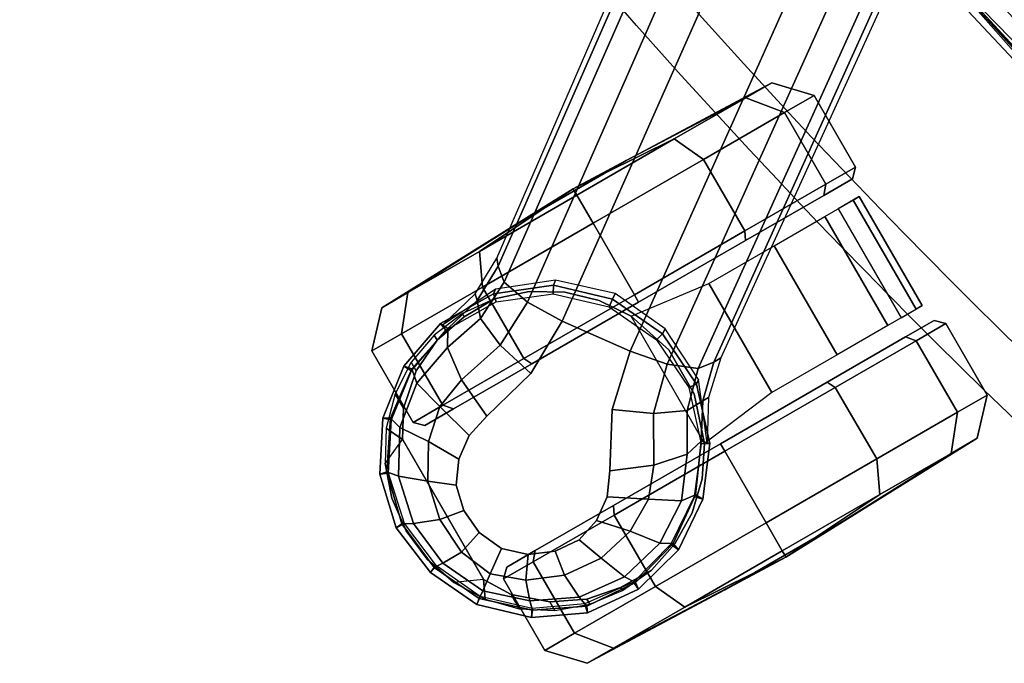
# Model space of a CAD drawing. Units: millimetres. Extents: x 4216 to 53433, y -1965 to 81661.
# Drawn here: x 4908 to 5024, y -1231 to -1155 of the extents above; entities that cross this region are included whole.
import ezdxf

# ---------------------------------------------------------------- set-up
doc = ezdxf.new("R2010")
doc.units = ezdxf.units.MM
doc.header["$LTSCALE"] = 200
for name, color, linetype in [('72_HWAP_INSERT', 7, 'Continuous'), ('72_HWAP_SS_D3_A_2DFURN_2D3-ZODY_2DBACK', 7, 'Continuous'), ('72_HWAP_SS_D3_A_2DFURN_2D3-ZODY_2DBASE', 7, 'Continuous'), ('72_HWAP_SS_D3_A_2DFURN_2D3-ZODY_2DCASTER', 7, 'Continuous'), ('72_HWAP_SS_D3_A_2DFURN_2D3-ZODY_2DFRAME', 7, 'Continuous')]:
    doc.layers.add(name, color=color, linetype=linetype)

# ---------------------------------------------------------------- blocks, each defined once
blk = doc.blocks.new('72HCSS3SZT-20-702MA1-BASE')
blk.add_polyline3d([(-0.28743, 0.20883, 0.08226), (-0.28804, 0.20927, 0.06785), (-0.28722, 0.20868, 0.06678)])
for points, invisible_edges in [([(-0.28311, 0.19594, 0.09235), (-0.27384, 0.20871, 0.09235), (-0.27695, 0.20847, 0.09154), (-0.28385, 0.19897, 0.09154)], 5), ([(-0.28385, 0.19897, 0.09154), (-0.27695, 0.20847, 0.09154), (-0.27986, 0.20722, 0.09099), (-0.28356, 0.20212, 0.09099)], 5), ([(-0.28133, 0.19345, 0.09334), (-0.27092, 0.20778, 0.09334), (-0.27384, 0.20871, 0.09235), (-0.28311, 0.19594, 0.09235)], 5), ([(-0.28356, 0.20212, 0.09099), (-0.27986, 0.20722, 0.09099), (-0.28223, 0.20505, 0.09077)], 1), ([(-0.27887, 0.19165, 0.09437), (-0.26844, 0.20599, 0.09437), (-0.27092, 0.20778, 0.09334), (-0.28133, 0.19345, 0.09334)], 5), ([(-0.27594, 0.19071, 0.09536), (-0.26664, 0.20351, 0.09536), (-0.26844, 0.20599, 0.09437), (-0.27887, 0.19165, 0.09437)], 5), ([(-0.26896, 0.18894, 0.0976), (-0.2628, 0.19741, 0.0976), (-0.26665, 0.20351, 0.09536), (-0.27594, 0.19071, 0.09536)], 5), ([(-0.25757, 0.19252, 0.09997), (-0.2628, 0.19741, 0.0976), (-0.26896, 0.18894, 0.0976), (-0.26269, 0.18547, 0.09997)], 2)]:
    blk.add_3dface(points, dxfattribs=dict(invisible_edges=invisible_edges))
blk.add_3dface([(-0.22441, 0.15755, 0.11519), (-0.21919, 0.16476, 0.11525), (-0.25757, 0.19252, 0.09997), (-0.26269, 0.18547, 0.09997)])
mesh = blk.add_polymesh((2, 7))
for k, corner in enumerate([(-0.25487, 0.20658, 0.06785), (-0.25886, 0.21184, 0.06785), (-0.2643, 0.21558, 0.06785), (-0.2707, 0.21722, 0.06785), (-0.27728, 0.21664, 0.06785), (-0.28324, 0.21381, 0.06785), (-0.28804, 0.20927, 0.06785), (-0.25562, 0.20585, 0.08683), (-0.25934, 0.21098, 0.08584), (-0.2645, 0.21462, 0.0848), (-0.2706, 0.21636, 0.0838), (-0.27695, 0.21591, 0.08298), (-0.28268, 0.21313, 0.08248), (-0.28743, 0.20883, 0.08226)]):
    mesh.set_mesh_vertex(divmod(k, 7), corner)
mesh = blk.add_polymesh((2, 7))
for k, corner in enumerate([(-0.25577, 0.20612, 0.06678), (-0.2596, 0.21106, 0.06678), (-0.26476, 0.21455, 0.06678), (-0.27079, 0.2162, 0.06678), (-0.277, 0.21557, 0.06678), (-0.28265, 0.21293, 0.06678), (-0.28722, 0.20868, 0.06678), (-0.25487, 0.20658, 0.06785), (-0.25886, 0.21184, 0.06785), (-0.2643, 0.21558, 0.06785), (-0.2707, 0.21722, 0.06785), (-0.27728, 0.21664, 0.06785), (-0.28324, 0.21381, 0.06785), (-0.28804, 0.20927, 0.06785)]):
    mesh.set_mesh_vertex(divmod(k, 7), corner)
mesh = blk.add_polymesh((4, 7))
for k, corner in enumerate([(-0.25562, 0.20585, 0.08683), (-0.25934, 0.21098, 0.08584), (-0.2645, 0.21462, 0.0848), (-0.2706, 0.21636, 0.0838), (-0.27695, 0.21591, 0.08298), (-0.28268, 0.21313, 0.08248), (-0.28743, 0.20883, 0.08226), (-0.25781, 0.20636, 0.09153), (-0.26113, 0.21075, 0.09046), (-0.26582, 0.21378, 0.08922), (-0.27139, 0.21514, 0.08797), (-0.27719, 0.21457, 0.08689), (-0.28242, 0.21205, 0.08617), (-0.28664, 0.20826, 0.08587), (-0.26185, 0.20552, 0.09473), (-0.26439, 0.20866, 0.09365), (-0.26815, 0.21084, 0.09238), (-0.27267, 0.21186, 0.09109), (-0.27739, 0.21145, 0.08997), (-0.28162, 0.20971, 0.0892), (-0.28485, 0.20695, 0.08888), (-0.26665, 0.20351, 0.09536), (-0.26844, 0.20599, 0.09437), (-0.27092, 0.20778, 0.09334), (-0.27384, 0.20871, 0.09235), (-0.27695, 0.20847, 0.09154), (-0.27986, 0.20722, 0.09099), (-0.28223, 0.20505, 0.09077)]):
    mesh.set_mesh_vertex(divmod(k, 7), corner)
mesh = blk.add_polymesh((2, 7))
for k, corner in enumerate([(-0.28722, 0.20868, 0.06678), (-0.28986, 0.20301, 0.06678), (-0.29062, 0.19682, 0.06678), (-0.2893, 0.19072, 0.06678), (-0.28586, 0.18551, 0.06678), (-0.28095, 0.18167, 0.06678), (-0.27507, 0.17956, 0.06678), (-0.28804, 0.20927, 0.06785), (-0.29087, 0.2033, 0.06785), (-0.29172, 0.19676, 0.06785), (-0.29024, 0.19033, 0.06785), (-0.28665, 0.18479, 0.06785), (-0.28146, 0.18073, 0.06785), (-0.27523, 0.17856, 0.06785)]):
    mesh.set_mesh_vertex(divmod(k, 7), corner)
mesh = blk.add_polymesh((2, 7))
for k, corner in enumerate([(-0.28804, 0.20927, 0.06785), (-0.29087, 0.2033, 0.06785), (-0.29172, 0.19676, 0.06785), (-0.29024, 0.19033, 0.06785), (-0.28665, 0.18479, 0.06785), (-0.28146, 0.18073, 0.06785), (-0.27523, 0.17856, 0.06785), (-0.28743, 0.20883, 0.08226), (-0.2902, 0.20304, 0.08245), (-0.29093, 0.19668, 0.08298), (-0.28938, 0.1905, 0.08381), (-0.28587, 0.18524, 0.08485), (-0.28079, 0.18148, 0.08586), (-0.27477, 0.17949, 0.08683)]):
    mesh.set_mesh_vertex(divmod(k, 7), corner)
mesh = blk.add_polymesh((4, 7))
for k, corner in enumerate([(-0.28743, 0.20883, 0.08226), (-0.2902, 0.20304, 0.08245), (-0.29093, 0.19668, 0.08298), (-0.28938, 0.1905, 0.08381), (-0.28587, 0.18524, 0.08485), (-0.28079, 0.18148, 0.08586), (-0.27477, 0.17949, 0.08683), (-0.28664, 0.20826, 0.08587), (-0.28906, 0.20311, 0.08615), (-0.28973, 0.19733, 0.08688), (-0.28847, 0.19163, 0.08797), (-0.28548, 0.18675, 0.08926), (-0.28112, 0.18324, 0.09047), (-0.27593, 0.18142, 0.09153), (-0.28485, 0.20695, 0.08888), (-0.28651, 0.20305, 0.08919), (-0.28682, 0.19847, 0.08997), (-0.28575, 0.19386, 0.09109), (-0.28339, 0.18987, 0.0924), (-0.28015, 0.18697, 0.09366), (-0.27638, 0.18552, 0.09473), (-0.28223, 0.20505, 0.09077), (-0.28356, 0.20212, 0.09099), (-0.28385, 0.19897, 0.09154), (-0.28311, 0.19594, 0.09235), (-0.28133, 0.19345, 0.09334), (-0.27887, 0.19165, 0.09437), (-0.27594, 0.19071, 0.09536)]):
    mesh.set_mesh_vertex(divmod(k, 7), corner)
mesh = blk.add_polymesh((2, 7))
for k, corner in enumerate([(-0.2551, 0.20636, 0.07367), (-0.25228, 0.19941, 0.07463), (-0.25268, 0.19231, 0.07539), (-0.2557, 0.18578, 0.07567), (-0.26098, 0.18089, 0.07539), (-0.26761, 0.17831, 0.07463), (-0.27509, 0.17884, 0.0737), (-0.25487, 0.20658, 0.06785), (-0.25273, 0.19977, 0.06785), (-0.25323, 0.19265, 0.06785), (-0.25628, 0.1862, 0.06785), (-0.26147, 0.1813, 0.06785), (-0.26809, 0.17863, 0.06785), (-0.27523, 0.17856, 0.06785)]):
    mesh.set_mesh_vertex(divmod(k, 7), corner)
mesh = blk.add_polymesh((2, 7))
for k, corner in enumerate([(-0.25487, 0.20658, 0.06785), (-0.25273, 0.19977, 0.06785), (-0.25323, 0.19265, 0.06785), (-0.25628, 0.1862, 0.06785), (-0.26147, 0.1813, 0.06785), (-0.26809, 0.17863, 0.06785), (-0.27523, 0.17856, 0.06785), (-0.25577, 0.20612, 0.06678), (-0.25373, 0.19965, 0.06678), (-0.25419, 0.1929, 0.06678), (-0.25708, 0.18678, 0.06678), (-0.26201, 0.18214, 0.06678), (-0.26829, 0.17961, 0.06678), (-0.27507, 0.17956, 0.06678)]):
    mesh.set_mesh_vertex(divmod(k, 7), corner)
mesh = blk.add_polymesh((3, 4))
for k, corner in enumerate([(-0.25562, 0.20585, 0.08683), (-0.25781, 0.20636, 0.09153), (-0.26185, 0.20552, 0.09473), (-0.26664, 0.20351, 0.09536), (-0.25308, 0.20185, 0.08904), (-0.25524, 0.20189, 0.09356), (-0.25883, 0.20024, 0.09668), (-0.2628, 0.19741, 0.0976), (-0.24967, 0.19854, 0.09124), (-0.25166, 0.19826, 0.09561), (-0.25455, 0.19602, 0.09872), (-0.25757, 0.19252, 0.09997)]):
    mesh.set_mesh_vertex(divmod(k, 4), corner)
mesh = blk.add_polymesh((2, 3))
for k, corner in enumerate([(-0.25562, 0.20585, 0.08683), (-0.25308, 0.20185, 0.08904), (-0.24967, 0.19854, 0.09124), (-0.2551, 0.20636, 0.07367), (-0.2523, 0.20185, 0.07434), (-0.24873, 0.19852, 0.0753)]):
    mesh.set_mesh_vertex(divmod(k, 3), corner)
mesh = blk.add_polymesh((4, 7))
for k, corner in enumerate([(-0.01441, 0.03005, 0.16828), (-0.05417, 0.05842, 0.15787), (-0.09373, 0.08669, 0.1465), (-0.13308, 0.11485, 0.13414), (-0.17219, 0.14289, 0.12081), (-0.21106, 0.17079, 0.1065), (-0.24967, 0.19854, 0.09124), (-0.01642, 0.02893, 0.17508), (-0.05595, 0.05753, 0.16421), (-0.09545, 0.08601, 0.1523), (-0.13485, 0.11434, 0.1394), (-0.17407, 0.14251, 0.1256), (-0.21303, 0.17049, 0.11098), (-0.25166, 0.19826, 0.09561), (-0.02143, 0.02618, 0.17947), (-0.06037, 0.05513, 0.16797), (-0.09937, 0.0838, 0.15567), (-0.13836, 0.1122, 0.14255), (-0.17727, 0.14036, 0.12866), (-0.21602, 0.1683, 0.11404), (-0.25455, 0.19602, 0.09872), (-0.02669, 0.02156, 0.18112), (-0.06524, 0.05075, 0.16931), (-0.10377, 0.07968, 0.15684), (-0.14228, 0.10833, 0.14367), (-0.18075, 0.1367, 0.12981), (-0.21919, 0.16476, 0.11525), (-0.25757, 0.19252, 0.09997)]):
    mesh.set_mesh_vertex(divmod(k, 7), corner)
mesh = blk.add_polymesh((2, 7))
for k, corner in enumerate([(-0.24967, 0.19854, 0.09124), (-0.21106, 0.17079, 0.1065), (-0.17219, 0.14289, 0.12081), (-0.13308, 0.11485, 0.13414), (-0.09373, 0.08669, 0.1465), (-0.05417, 0.05842, 0.15787), (-0.01441, 0.03005, 0.16828), (-0.24873, 0.19852, 0.0753), (-0.20962, 0.17063, 0.08484), (-0.1705, 0.14275, 0.09437), (-0.13138, 0.11487, 0.10391), (-0.09227, 0.08698, 0.11344), (-0.05315, 0.0591, 0.12298), (-0.01404, 0.03121, 0.13251)]):
    mesh.set_mesh_vertex(divmod(k, 7), corner)
mesh = blk.add_polymesh((3, 4))
for k, corner in enumerate([(-0.26598, 0.1761, 0.09124), (-0.26632, 0.17809, 0.09561), (-0.26511, 0.1815, 0.09876), (-0.26269, 0.18547, 0.09997), (-0.27013, 0.17836, 0.08899), (-0.27085, 0.18039, 0.09352), (-0.27042, 0.18428, 0.09669), (-0.26896, 0.18894, 0.0976), (-0.27477, 0.17949, 0.08683), (-0.27593, 0.18142, 0.09153), (-0.27638, 0.18552, 0.09473), (-0.27594, 0.19071, 0.09536)]):
    mesh.set_mesh_vertex(divmod(k, 4), corner)
mesh = blk.add_polymesh((4, 7))
for k, corner in enumerate([(-0.02875, 0.01872, 0.18112), (-0.06845, 0.04636, 0.16936), (-0.10786, 0.07406, 0.15687), (-0.147, 0.10183, 0.14367), (-0.18585, 0.12966, 0.12978), (-0.22441, 0.15755, 0.11519), (-0.26269, 0.18547, 0.09997), (-0.03155, 0.01225, 0.17954), (-0.07113, 0.04034, 0.16808), (-0.11044, 0.06858, 0.15575), (-0.1495, 0.09689, 0.1426), (-0.1883, 0.1252, 0.12869), (-0.22683, 0.15342, 0.11405), (-0.26511, 0.1815, 0.09876), (-0.03257, 0.00668, 0.17508), (-0.07199, 0.03543, 0.16422), (-0.11128, 0.0642, 0.1523), (-0.1504, 0.09292, 0.1394), (-0.18931, 0.12152, 0.12559), (-0.22796, 0.14993, 0.11096), (-0.26632, 0.17809, 0.09561), (-0.03304, 0.00441, 0.16828), (-0.0723, 0.03346, 0.15787), (-0.11142, 0.06235, 0.14649), (-0.15036, 0.09107, 0.13414), (-0.18911, 0.11961, 0.12081), (-0.22765, 0.14795, 0.1065), (-0.26598, 0.1761, 0.09124)]):
    mesh.set_mesh_vertex(divmod(k, 7), corner)
mesh = blk.add_polymesh((2, 3))
for k, corner in enumerate([(-0.27509, 0.17884, 0.0737), (-0.26994, 0.17757, 0.07434), (-0.26566, 0.17521, 0.0753), (-0.27477, 0.17949, 0.08683), (-0.27013, 0.17836, 0.08899), (-0.26598, 0.1761, 0.09124)]):
    mesh.set_mesh_vertex(divmod(k, 3), corner)
mesh = blk.add_polymesh((2, 7))
for k, corner in enumerate([(-0.26566, 0.17521, 0.0753), (-0.22706, 0.14663, 0.08484), (-0.18845, 0.11804, 0.09437), (-0.14984, 0.08946, 0.10391), (-0.11124, 0.06087, 0.11344), (-0.07263, 0.03229, 0.12298), (-0.03402, 0.0037, 0.13251), (-0.26598, 0.1761, 0.09124), (-0.22765, 0.14795, 0.1065), (-0.18911, 0.11961, 0.12081), (-0.15036, 0.09107, 0.13414), (-0.11142, 0.06235, 0.14649), (-0.0723, 0.03346, 0.15787), (-0.03304, 0.00441, 0.16828)]):
    mesh.set_mesh_vertex(divmod(k, 7), corner)
blk = doc.blocks.new('72HCSS3SZT-20-702MA1-CASTER')
for points, invisible_edges in [([(-0.28046, 0.18196, 0.0475), (-0.28046, 0.21331, 0.0475), (-0.27654, 0.21519, 0.05219), (-0.27654, 0.18008, 0.05219)], 5), ([(-0.27654, 0.18008, 0.05219), (-0.27654, 0.21519, 0.05219), (-0.27241, 0.216, 0.05561), (-0.27241, 0.17927, 0.05561)], 5), ([(-0.27241, 0.17927, 0.05561), (-0.27241, 0.216, 0.05561), (-0.26826, 0.21604, 0.05813), (-0.26826, 0.17923, 0.05813)], 5), ([(-0.26826, 0.17923, 0.05813), (-0.26826, 0.21604, 0.05813), (-0.26431, 0.21475, 0.05983), (-0.26431, 0.18052, 0.05983)], 5), ([(-0.26431, 0.18052, 0.05983), (-0.26431, 0.21475, 0.05983), (-0.26073, 0.21261, 0.06087), (-0.26073, 0.18266, 0.06087)], 5), ([(-0.28046, 0.18196, 0.0475), (-0.28396, 0.18499, 0.04082), (-0.28396, 0.21028, 0.04082), (-0.28046, 0.21331, 0.0475)], 10), ([(-0.26073, 0.18266, 0.06087), (-0.26073, 0.21261, 0.06087), (-0.25771, 0.20974, 0.06141), (-0.25771, 0.18553, 0.06141)], 5), ([(-0.28396, 0.18499, 0.04082), (-0.2859, 0.18813, 0.03247), (-0.2859, 0.20714, 0.03247), (-0.28396, 0.21028, 0.04082)], 8), ([(-0.25771, 0.18553, 0.06141), (-0.25771, 0.20974, 0.06141), (-0.2554, 0.20627, 0.06167), (-0.2554, 0.18899, 0.06167)], 5), ([(-0.28279, 0.20723, 0.03), (-0.27891, 0.20723, 0.01551), (-0.2683, 0.20723, 0.0049), (-0.25381, 0.20723, 0.00102)], 8), ([(-0.28279, 0.20723, 0.03), (-0.25381, 0.20723, 0.00102), (-0.23932, 0.20723, 0.0049), (-0.27891, 0.20723, 0.04449)], 5), ([(-0.27891, 0.20723, 0.04449), (-0.23932, 0.20723, 0.0049), (-0.22871, 0.20723, 0.01551), (-0.2683, 0.20723, 0.0551)], 5), ([(-0.2683, 0.20723, 0.0551), (-0.22871, 0.20723, 0.01551), (-0.22483, 0.20723, 0.03), (-0.25381, 0.20723, 0.05898)], 5), ([(-0.25381, 0.20723, 0.05898), (-0.22483, 0.20723, 0.03), (-0.22871, 0.20723, 0.04449), (-0.23932, 0.20723, 0.0551)], 1), ([(-0.23932, 0.18803, 0.0551), (-0.27891, 0.18803, 0.01551), (-0.28279, 0.18803, 0.03), (-0.25381, 0.18803, 0.05898)], 5), ([(-0.25381, 0.18803, 0.05898), (-0.28279, 0.18803, 0.03), (-0.27891, 0.18803, 0.04449), (-0.2683, 0.18803, 0.0551)], 1), ([(-0.22871, 0.18803, 0.04449), (-0.2683, 0.18803, 0.0049), (-0.27891, 0.18803, 0.01551), (-0.23932, 0.18803, 0.0551)], 5), ([(-0.22483, 0.18803, 0.03), (-0.25381, 0.18803, 0.00102), (-0.2683, 0.18803, 0.0049), (-0.22871, 0.18803, 0.04449)], 5), ([(-0.22483, 0.18803, 0.03), (-0.22871, 0.18803, 0.01551), (-0.23932, 0.18803, 0.0049), (-0.25381, 0.18803, 0.00102)], 8)]:
    blk.add_3dface(points, dxfattribs=dict(invisible_edges=invisible_edges))
mesh = blk.add_polymesh((12, 6), dxfattribs=dict(m_close=True))
for k, corner in enumerate([(-0.25381, 0.22263, 0.03), (-0.25381, 0.22237, 0.03814), (-0.25381, 0.22176, 0.05644), (-0.25381, 0.21796, 0.05999), (-0.25381, 0.20825, 0.05999), (-0.25381, 0.20723, 0.05898), (-0.25381, 0.22263, 0.03), (-0.24974, 0.22237, 0.03705), (-0.24059, 0.22176, 0.05289), (-0.23881, 0.21796, 0.05598), (-0.23881, 0.20825, 0.05598), (-0.23932, 0.20723, 0.0551), (-0.25381, 0.22263, 0.03), (-0.24675, 0.22237, 0.03407), (-0.23091, 0.22176, 0.04322), (-0.22783, 0.21796, 0.045), (-0.22783, 0.20825, 0.045), (-0.22871, 0.20723, 0.04449), (-0.25381, 0.22263, 0.03), (-0.24566, 0.22237, 0.03), (-0.22737, 0.22176, 0.03), (-0.22381, 0.21796, 0.03), (-0.22381, 0.20825, 0.03), (-0.22483, 0.20723, 0.03), (-0.25381, 0.22263, 0.03), (-0.24675, 0.22237, 0.02592), (-0.23091, 0.22176, 0.01678), (-0.22783, 0.21796, 0.015), (-0.22783, 0.20825, 0.015), (-0.22871, 0.20723, 0.01551), (-0.25381, 0.22263, 0.03), (-0.24974, 0.22237, 0.02294), (-0.24059, 0.22176, 0.0071), (-0.23881, 0.21796, 0.00402), (-0.23881, 0.20825, 0.00402), (-0.23932, 0.20723, 0.0049), (-0.25381, 0.22263, 0.03), (-0.25381, 0.22237, 0.02185), (-0.25381, 0.22176, 0.00356), (-0.25381, 0.21796), (-0.25381, 0.20825), (-0.25381, 0.20723, 0.00102), (-0.25381, 0.22263, 0.03), (-0.25788, 0.22237, 0.02294), (-0.26703, 0.22176, 0.0071), (-0.26881, 0.21796, 0.00402), (-0.26881, 0.20825, 0.00402), (-0.2683, 0.20723, 0.0049), (-0.25381, 0.22263, 0.03), (-0.26086, 0.22237, 0.02592), (-0.27671, 0.22176, 0.01678), (-0.27979, 0.21796, 0.015), (-0.27979, 0.20825, 0.015), (-0.27891, 0.20723, 0.01551), (-0.25381, 0.22263, 0.03), (-0.26196, 0.22237, 0.03), (-0.28025, 0.22176, 0.03), (-0.28381, 0.21796, 0.03), (-0.28381, 0.20825, 0.03), (-0.28279, 0.20723, 0.03), (-0.25381, 0.22263, 0.03), (-0.26086, 0.22237, 0.03407), (-0.27671, 0.22176, 0.04322), (-0.27979, 0.21796, 0.045), (-0.27979, 0.20825, 0.045), (-0.27891, 0.20723, 0.04449), (-0.25381, 0.22263, 0.03), (-0.25788, 0.22237, 0.03705), (-0.26703, 0.22176, 0.05289), (-0.26881, 0.21796, 0.05598), (-0.26881, 0.20825, 0.05598), (-0.2683, 0.20723, 0.0551)]):
    mesh.set_mesh_vertex(divmod(k, 6), corner)
mesh = blk.add_polymesh((2, 25))
for k, corner in enumerate([(-0.2554, 0.18899, 0.06627), (-0.25771, 0.18553, 0.06627), (-0.26073, 0.18266, 0.06627), (-0.26431, 0.18052, 0.06627), (-0.26826, 0.17923, 0.06627), (-0.27241, 0.17883, 0.06627), (-0.27654, 0.17937, 0.06627), (-0.28046, 0.18079, 0.06627), (-0.28396, 0.18305, 0.06627), (-0.28688, 0.18602, 0.06627), (-0.28908, 0.18956, 0.06627), (-0.29044, 0.19349, 0.06627), (-0.2909, 0.19763, 0.06627), (-0.29044, 0.20177, 0.06627), (-0.28908, 0.20571, 0.06627), (-0.28688, 0.20925, 0.06627), (-0.28396, 0.21222, 0.06627), (-0.28046, 0.21448, 0.06627), (-0.27654, 0.2159, 0.06627), (-0.27241, 0.21643, 0.06627), (-0.26826, 0.21604, 0.06627), (-0.26431, 0.21475, 0.06627), (-0.26073, 0.21261, 0.06627), (-0.25771, 0.20974, 0.06627), (-0.2554, 0.20627, 0.06627), (-0.2554, 0.18899, 0.06167), (-0.25771, 0.18553, 0.06141), (-0.26073, 0.18266, 0.06087), (-0.26431, 0.18052, 0.05983), (-0.26826, 0.17923, 0.05813), (-0.27241, 0.17927, 0.05561), (-0.27654, 0.18008, 0.05219), (-0.28046, 0.18196, 0.0475), (-0.28396, 0.18499, 0.04082), (-0.2859, 0.18813, 0.03247), (-0.28908, 0.18956, 0.03247), (-0.29044, 0.19349, 0.03247), (-0.2909, 0.19763, 0.03247), (-0.29044, 0.20177, 0.03247), (-0.28908, 0.20571, 0.03247), (-0.2859, 0.20714, 0.03247), (-0.28396, 0.21028, 0.04082), (-0.28046, 0.21331, 0.0475), (-0.27654, 0.21519, 0.05219), (-0.27241, 0.216, 0.05561), (-0.26826, 0.21604, 0.05813), (-0.26431, 0.21475, 0.05983), (-0.26073, 0.21261, 0.06087), (-0.25771, 0.20974, 0.06141), (-0.2554, 0.20627, 0.06167)]):
    mesh.set_mesh_vertex(divmod(k, 25), corner)
mesh = blk.add_polymesh((2, 7))
for k, corner in enumerate([(-0.22802, 0.20503, 0.01808), (-0.22518, 0.20503, 0.02737), (-0.226, 0.20503, 0.0373), (-0.22985, 0.20503, 0.04648), (-0.23672, 0.20503, 0.05369), (-0.24557, 0.20503, 0.05829), (-0.2554, 0.20627, 0.06167), (-0.22802, 0.19024, 0.01808), (-0.22518, 0.19024, 0.02737), (-0.226, 0.19024, 0.0373), (-0.22985, 0.19024, 0.04648), (-0.23672, 0.19024, 0.05369), (-0.24557, 0.19024, 0.05829), (-0.2554, 0.18899, 0.06167)]):
    mesh.set_mesh_vertex(divmod(k, 7), corner)
mesh = blk.add_polymesh((2, 4))
for k, corner in enumerate([(-0.2554, 0.18899, 0.06167), (-0.25353, 0.19465, 0.06167), (-0.25353, 0.20061, 0.06167), (-0.2554, 0.20627, 0.06167), (-0.2554, 0.18899, 0.06627), (-0.25353, 0.19465, 0.06627), (-0.25353, 0.20061, 0.06627), (-0.2554, 0.20627, 0.06627)]):
    mesh.set_mesh_vertex(divmod(k, 4), corner)
mesh = blk.add_polymesh((12, 6), dxfattribs=dict(m_close=True))
for k, corner in enumerate([(-0.25381, 0.17263, 0.03), (-0.25381, 0.1729, 0.03814), (-0.25381, 0.17351, 0.05644), (-0.25381, 0.17731, 0.05999), (-0.25381, 0.18702, 0.05999), (-0.25381, 0.18803, 0.05898), (-0.25381, 0.17263, 0.03), (-0.25788, 0.1729, 0.03705), (-0.26703, 0.17351, 0.05289), (-0.26881, 0.17731, 0.05598), (-0.26881, 0.18702, 0.05598), (-0.2683, 0.18803, 0.0551), (-0.25381, 0.17263, 0.03), (-0.26086, 0.1729, 0.03407), (-0.27671, 0.17351, 0.04322), (-0.27979, 0.17731, 0.045), (-0.27979, 0.18702, 0.045), (-0.27891, 0.18803, 0.04449), (-0.25381, 0.17263, 0.03), (-0.26196, 0.1729, 0.03), (-0.28025, 0.17351, 0.03), (-0.28381, 0.17731, 0.03), (-0.28381, 0.18702, 0.03), (-0.28279, 0.18803, 0.03), (-0.25381, 0.17263, 0.03), (-0.26086, 0.1729, 0.02592), (-0.27671, 0.17351, 0.01678), (-0.27979, 0.17731, 0.015), (-0.27979, 0.18702, 0.015), (-0.27891, 0.18803, 0.01551), (-0.25381, 0.17263, 0.03), (-0.25788, 0.1729, 0.02294), (-0.26703, 0.17351, 0.0071), (-0.26881, 0.17731, 0.00402), (-0.26881, 0.18702, 0.00402), (-0.2683, 0.18803, 0.0049), (-0.25381, 0.17263, 0.03), (-0.25381, 0.1729, 0.02185), (-0.25381, 0.17351, 0.00356), (-0.25381, 0.17731), (-0.25381, 0.18702), (-0.25381, 0.18803, 0.00102), (-0.25381, 0.17263, 0.03), (-0.24974, 0.1729, 0.02294), (-0.24059, 0.17351, 0.0071), (-0.23881, 0.17731, 0.00402), (-0.23881, 0.18702, 0.00402), (-0.23932, 0.18803, 0.0049), (-0.25381, 0.17263, 0.03), (-0.24675, 0.1729, 0.02592), (-0.23091, 0.17351, 0.01678), (-0.22783, 0.17731, 0.015), (-0.22783, 0.18702, 0.015), (-0.22871, 0.18803, 0.01551), (-0.25381, 0.17263, 0.03), (-0.24566, 0.1729, 0.03), (-0.22737, 0.17351, 0.03), (-0.22381, 0.17731, 0.03), (-0.22381, 0.18702, 0.03), (-0.22483, 0.18803, 0.03), (-0.25381, 0.17263, 0.03), (-0.24675, 0.1729, 0.03407), (-0.23091, 0.17351, 0.04322), (-0.22783, 0.17731, 0.045), (-0.22783, 0.18702, 0.045), (-0.22871, 0.18803, 0.04449), (-0.25381, 0.17263, 0.03), (-0.24974, 0.1729, 0.03705), (-0.24059, 0.17351, 0.05289), (-0.23881, 0.17731, 0.05598), (-0.23881, 0.18702, 0.05598), (-0.23932, 0.18803, 0.0551)]):
    mesh.set_mesh_vertex(divmod(k, 6), corner)
blk = doc.blocks.new('72HCSS3SZT-20-702MA1-FRAME')
mesh = blk.add_polymesh((2, 7))
for k, corner in enumerate([(-0.19649, 0.20653, 1.03737), (-0.19369, 0.21716, 1.03564), (-0.19088, 0.2271, 1.03154), (-0.1882, 0.23588, 1.02527), (-0.18583, 0.24271, 1.01681), (-0.18383, 0.24752, 1.00699), (-0.18229, 0.25009, 0.99628), (-0.21071, 0.13605, 1.01314), (-0.20742, 0.15315, 1.01085), (-0.20381, 0.16977, 1.00651), (-0.19993, 0.18512, 0.999), (-0.19611, 0.19737, 0.98717), (-0.19273, 0.20499, 0.97178), (-0.18957, 0.20974, 0.95519)]):
    mesh.set_mesh_vertex(divmod(k, 7), corner)
mesh = blk.add_polymesh((2, 7))
for k, corner in enumerate([(-0.20038, 0.14016, 1.00905), (-0.19743, 0.15495, 1.00678), (-0.19422, 0.1693, 1.00273), (-0.1908, 0.1826, 0.99614), (-0.18744, 0.19335, 0.98595), (-0.18443, 0.20044, 0.97282), (-0.18167, 0.20472, 0.95845), (-0.18992, 0.20506, 1.03747), (-0.18714, 0.21558, 1.03572), (-0.18436, 0.22549, 1.0318), (-0.18171, 0.23404, 1.02535), (-0.17933, 0.24096, 1.01713), (-0.17736, 0.24573, 1.00738), (-0.17584, 0.24822, 0.99674)]):
    mesh.set_mesh_vertex(divmod(k, 7), corner)
mesh = blk.add_polymesh((2, 7))
for k, corner in enumerate([(-0.21071, 0.13605, 1.01314), (-0.20742, 0.15315, 1.01085), (-0.20381, 0.16977, 1.00651), (-0.19993, 0.18512, 0.999), (-0.19611, 0.19737, 0.98717), (-0.19273, 0.20499, 0.97178), (-0.18957, 0.20974, 0.95519), (-0.20038, 0.14016, 1.00905), (-0.19743, 0.15495, 1.00678), (-0.19422, 0.1693, 1.00273), (-0.1908, 0.1826, 0.99614), (-0.18744, 0.19335, 0.98595), (-0.18443, 0.20044, 0.97282), (-0.18167, 0.20472, 0.95845)]):
    mesh.set_mesh_vertex(divmod(k, 7), corner)
mesh = blk.add_polymesh((13, 5))
for k, corner in enumerate([(-0.18992, 0.20506, 1.03747), (-0.19098, 0.20538, 1.03969), (-0.19325, 0.20584, 1.0406), (-0.19554, 0.20635, 1.0397), (-0.19649, 0.20653, 1.03737), (-0.19767, 0.1714, 1.03821), (-0.19875, 0.17168, 1.04043), (-0.20106, 0.17207, 1.04136), (-0.20339, 0.17249, 1.04047), (-0.20436, 0.17264, 1.03815), (-0.20421, 0.13748, 1.03882), (-0.20529, 0.13772, 1.04105), (-0.20762, 0.13802, 1.04199), (-0.20996, 0.13836, 1.04111), (-0.21093, 0.13848, 1.0388), (-0.20951, 0.10335, 1.0393), (-0.21057, 0.10353, 1.04154), (-0.21286, 0.10375, 1.0425), (-0.21516, 0.10399, 1.04164), (-0.21612, 0.10408, 1.03934), (-0.21323, 0.069, 1.03963), (-0.21431, 0.06912, 1.04187), (-0.21661, 0.06927, 1.04284), (-0.21892, 0.06944, 1.04199), (-0.21989, 0.06949, 1.03969), (-0.21558, 0.03454, 1.03983), (-0.21666, 0.0346, 1.04207), (-0.21898, 0.03467, 1.04306), (-0.22132, 0.03475, 1.04221), (-0.22229, 0.03478, 1.03992), (-0.21648, 0, 1.0399), (-0.21756, 0, 1.04215), (-0.2199, 0, 1.04313), (-0.22224, 0, 1.0423), (-0.22321, 0, 1.04), (-0.21558, -0.03454, 1.03983), (-0.21666, -0.0346, 1.04207), (-0.21898, -0.03467, 1.04306), (-0.22132, -0.03475, 1.04221), (-0.22229, -0.03478, 1.03992), (-0.21323, -0.069, 1.03963), (-0.21431, -0.06912, 1.04187), (-0.21661, -0.06927, 1.04284), (-0.21892, -0.06944, 1.04199), (-0.21989, -0.06949, 1.03969), (-0.20951, -0.10335, 1.0393), (-0.21057, -0.10353, 1.04154), (-0.21286, -0.10375, 1.0425), (-0.21516, -0.10399, 1.04164), (-0.21612, -0.10408, 1.03934), (-0.20421, -0.13748, 1.03882), (-0.20529, -0.13772, 1.04105), (-0.20762, -0.13802, 1.04199), (-0.20996, -0.13836, 1.04111), (-0.21093, -0.13848, 1.0388), (-0.19767, -0.1714, 1.03821), (-0.19875, -0.17168, 1.04043), (-0.20106, -0.17207, 1.04136), (-0.20339, -0.17249, 1.04047), (-0.20436, -0.17264, 1.03815), (-0.18992, -0.20506, 1.03747), (-0.19098, -0.20538, 1.03969), (-0.19325, -0.20584, 1.0406), (-0.19554, -0.20635, 1.0397), (-0.19649, -0.20653, 1.03737)]):
    mesh.set_mesh_vertex(divmod(k, 5), corner)
mesh = blk.add_polymesh((2, 7))
for k, corner in enumerate([(-0.22321, 0, 1.04), (-0.22229, 0.03478, 1.03992), (-0.21989, 0.06949, 1.03969), (-0.21612, 0.10408, 1.03934), (-0.21093, 0.13848, 1.0388), (-0.20436, 0.17264, 1.03815), (-0.19649, 0.20653, 1.03737), (-0.2232, 0, 1.01789), (-0.22279, 0.02281, 1.01771), (-0.22169, 0.0456, 1.01732), (-0.21989, 0.06833, 1.01666), (-0.21742, 0.09099, 1.01573), (-0.21437, 0.11357, 1.01459), (-0.21071, 0.13605, 1.01314)]):
    mesh.set_mesh_vertex(divmod(k, 7), corner)
mesh = blk.add_polymesh((2, 7))
for k, corner in enumerate([(-0.21389, 0, 1.01417), (-0.21336, 0.02351, 1.01398), (-0.21214, 0.04699, 1.01355), (-0.21027, 0.07043, 1.01287), (-0.20769, 0.09379, 1.01193), (-0.20429, 0.11703, 1.01069), (-0.20038, 0.14016, 1.00905), (-0.21648, 0, 1.0399), (-0.21558, 0.03454, 1.03983), (-0.21323, 0.069, 1.03963), (-0.20951, 0.10335, 1.0393), (-0.20421, 0.13748, 1.03882), (-0.19767, 0.1714, 1.03821), (-0.18992, 0.20506, 1.03747)]):
    mesh.set_mesh_vertex(divmod(k, 7), corner)
blk = doc.blocks.new('72HCSS3SZT-20-702MA1-SEATBACK')
mesh = blk.add_polymesh((13, 9))
for k, corner in enumerate([(-0.1718, -0.24421, 1.0007), (-0.18319, -0.18375, 1.0007), (-0.19135, -0.12277, 1.0007), (-0.19626, -0.06144, 1.0007), (-0.1979, 0.00007, 1.0007), (-0.19626, 0.06157, 1.0007), (-0.19135, 0.1229, 1.0007), (-0.1832, 0.18388, 1.0007), (-0.17181, 0.24435, 1.0007), (-0.16611, -0.2466, 0.95796), (-0.17754, -0.18605, 0.95796), (-0.18573, -0.12454, 0.95796), (-0.19066, -0.0624, 0.95796), (-0.1923, 0.00007, 0.95796), (-0.19066, 0.06254, 0.95796), (-0.18573, 0.12468, 0.95796), (-0.17754, 0.18619, 0.95796), (-0.16611, 0.24674, 0.95796), (-0.15868, -0.24359, 0.91551), (-0.17023, -0.18363, 0.91551), (-0.1785, -0.12286, 0.91551), (-0.18348, -0.06153, 0.91551), (-0.18513, 0.00007, 0.91551), (-0.18347, 0.06167, 0.91551), (-0.1785, 0.123, 0.91551), (-0.17023, 0.18377, 0.91551), (-0.15868, 0.24373, 0.91551), (-0.14958, -0.23749, 0.87373), (-0.16131, -0.17856, 0.87373), (-0.16971, -0.11924, 0.87373), (-0.17476, -0.05965, 0.87373), (-0.17644, 0.00007, 0.87373), (-0.17476, 0.05979, 0.87373), (-0.16971, 0.11938, 0.87373), (-0.16131, 0.1787, 0.87373), (-0.14958, 0.23763, 0.87373), (-0.13853, -0.22859, 0.8329), (-0.15047, -0.17106, 0.8329), (-0.15903, -0.11384, 0.8329), (-0.16417, -0.05683, 0.8329), (-0.16589, 0.00007, 0.8329), (-0.16417, 0.05697, 0.8329), (-0.15903, 0.11398, 0.8329), (-0.15047, 0.1712, 0.8329), (-0.13853, 0.22874, 0.8329), (-0.12752, -0.21903, 0.7922), (-0.13971, -0.16303, 0.7922), (-0.14845, -0.10808, 0.7922), (-0.1537, -0.05383, 0.7922), (-0.15546, 0.00007, 0.7922), (-0.1537, 0.05397, 0.7922), (-0.14845, 0.10822, 0.7922), (-0.13971, 0.16317, 0.7922), (-0.12752, 0.21917, 0.7922), (-0.11847, -0.21006, 0.75091), (-0.13092, -0.15559, 0.75091), (-0.13985, -0.10278, 0.75091), (-0.14523, -0.05108, 0.75091), (-0.14702, 0.00007, 0.75091), (-0.14523, 0.05122, 0.75091), (-0.13985, 0.10292, 0.75091), (-0.13092, 0.15573, 0.75091), (-0.11847, 0.2102, 0.75091), (-0.11175, -0.20306, 0.7088), (-0.12446, -0.14994, 0.7088), (-0.13358, -0.09883, 0.7088), (-0.13907, -0.04905, 0.7088), (-0.1409, 0.00007, 0.7088), (-0.13907, 0.04919, 0.7088), (-0.13358, 0.09897, 0.7088), (-0.12446, 0.15009, 0.7088), (-0.11175, 0.2032, 0.7088), (-0.10823, -0.20021, 0.66583), (-0.12119, -0.14806, 0.66583), (-0.13049, -0.09769, 0.66583), (-0.13609, -0.04851, 0.66583), (-0.13796, 0.00007, 0.66583), (-0.13609, 0.04865, 0.66583), (-0.13049, 0.09783, 0.66583), (-0.12119, 0.1482, 0.66583), (-0.10823, 0.20036, 0.66583), (-0.1093, -0.20072, 0.62265), (-0.12248, -0.14915, 0.62265), (-0.13194, -0.09876, 0.62265), (-0.13763, -0.04915, 0.62265), (-0.13954, 0.00007, 0.62265), (-0.13763, 0.04929, 0.62265), (-0.13194, 0.0989, 0.62265), (-0.12248, 0.14929, 0.62265), (-0.1093, 0.20087, 0.62265), (-0.11599, -0.203, 0.58003), (-0.12934, -0.15174, 0.58003), (-0.13893, -0.1009, 0.58003), (-0.1447, -0.05034, 0.58003), (-0.14663, 0.00007, 0.58003), (-0.1447, 0.05049, 0.58003), (-0.13893, 0.10104, 0.58003), (-0.12934, 0.15188, 0.58003), (-0.11599, 0.20314, 0.58003), (-0.12674, -0.20596, 0.53827), (-0.14021, -0.15477, 0.53827), (-0.14988, -0.10331, 0.53827), (-0.1557, -0.05167, 0.53827), (-0.15765, 0.00007, 0.53827), (-0.1557, 0.05181, 0.53827), (-0.14988, 0.10345, 0.53827), (-0.14021, 0.15491, 0.53827), (-0.12674, 0.2061, 0.53827), (-0.13946, -0.20936, 0.4971), (-0.15297, -0.158, 0.4971), (-0.16267, -0.10579, 0.4971), (-0.16851, -0.053, 0.4971), (-0.17047, 0.00007, 0.4971), (-0.16851, 0.05314, 0.4971), (-0.16267, 0.10593, 0.4971), (-0.15297, 0.15814, 0.4971), (-0.13946, 0.2095, 0.4971)]):
    mesh.set_mesh_vertex(divmod(k, 9), corner)
mesh = blk.add_polymesh((13, 9))
for k, corner in enumerate([(-0.16926, 0.24428, 1.0007), (-0.18065, 0.18382, 1.0007), (-0.18881, 0.12284, 1.0007), (-0.19372, 0.06151, 1.0007), (-0.19536, 0.00001, 1.0007), (-0.19372, -0.0615, 1.0007), (-0.18881, -0.12283, 1.0007), (-0.18066, -0.18381, 1.0007), (-0.16927, -0.24427, 1.0007), (-0.16357, 0.24667, 0.95796), (-0.175, 0.18612, 0.95796), (-0.18319, 0.12461, 0.95796), (-0.18812, 0.06247, 0.95796), (-0.18976, 0, 0.95796), (-0.18812, -0.06247, 0.95796), (-0.18319, -0.12461, 0.95796), (-0.175, -0.18612, 0.95796), (-0.16357, -0.24667, 0.95796), (-0.15614, 0.24366, 0.91551), (-0.16769, 0.1837, 0.91551), (-0.17596, 0.12293, 0.91551), (-0.18094, 0.0616, 0.91551), (-0.18259, 0, 0.91551), (-0.18093, -0.0616, 0.91551), (-0.17596, -0.12293, 0.91551), (-0.16769, -0.1837, 0.91551), (-0.15614, -0.24366, 0.91551), (-0.14704, 0.23756, 0.87373), (-0.15877, 0.17863, 0.87373), (-0.16717, 0.11931, 0.87373), (-0.17222, 0.05972, 0.87373), (-0.1739, 0, 0.87373), (-0.17222, -0.05972, 0.87373), (-0.16717, -0.11931, 0.87373), (-0.15877, -0.17863, 0.87373), (-0.14704, -0.23756, 0.87373), (-0.13599, 0.22867, 0.8329), (-0.14793, 0.17113, 0.8329), (-0.15649, 0.11391, 0.8329), (-0.16163, 0.0569, 0.8329), (-0.16335, 0, 0.8329), (-0.16163, -0.0569, 0.8329), (-0.15649, -0.11391, 0.8329), (-0.14793, -0.17113, 0.8329), (-0.13599, -0.22866, 0.8329), (-0.12498, 0.2191, 0.7922), (-0.13717, 0.1631, 0.7922), (-0.14591, 0.10815, 0.7922), (-0.15116, 0.0539, 0.7922), (-0.15292, 0, 0.7922), (-0.15116, -0.0539, 0.7922), (-0.14591, -0.10815, 0.7922), (-0.13717, -0.1631, 0.7922), (-0.12498, -0.2191, 0.7922), (-0.11593, 0.21013, 0.75091), (-0.12838, 0.15566, 0.75091), (-0.13731, 0.10285, 0.75091), (-0.14269, 0.05115, 0.75091), (-0.14448, 0, 0.75091), (-0.14269, -0.05115, 0.75091), (-0.13731, -0.10285, 0.75091), (-0.12838, -0.15566, 0.75091), (-0.11593, -0.21013, 0.75091), (-0.10921, 0.20313, 0.7088), (-0.12192, 0.15001, 0.7088), (-0.13104, 0.0989, 0.7088), (-0.13653, 0.04912, 0.7088), (-0.13836, 0, 0.7088), (-0.13653, -0.04912, 0.7088), (-0.13104, -0.0989, 0.7088), (-0.12192, -0.15001, 0.7088), (-0.10921, -0.20313, 0.7088), (-0.10569, 0.20029, 0.66583), (-0.11865, 0.14813, 0.66583), (-0.12795, 0.09776, 0.66583), (-0.13355, 0.04858, 0.66583), (-0.13542, 0, 0.66583), (-0.13355, -0.04858, 0.66583), (-0.12795, -0.09776, 0.66583), (-0.11865, -0.14813, 0.66583), (-0.10569, -0.20028, 0.66583), (-0.10676, 0.20079, 0.62265), (-0.11994, 0.14922, 0.62265), (-0.1294, 0.09883, 0.62265), (-0.13509, 0.04922, 0.62265), (-0.137, 0, 0.62265), (-0.13509, -0.04922, 0.62265), (-0.1294, -0.09883, 0.62265), (-0.11994, -0.14922, 0.62265), (-0.10676, -0.20079, 0.62265), (-0.11345, 0.20307, 0.58003), (-0.1268, 0.15181, 0.58003), (-0.13639, 0.10097, 0.58003), (-0.14216, 0.05041, 0.58003), (-0.14409, 0, 0.58003), (-0.14216, -0.05041, 0.58003), (-0.13639, -0.10097, 0.58003), (-0.1268, -0.15181, 0.58003), (-0.11345, -0.20307, 0.58003), (-0.1242, 0.20603, 0.53827), (-0.13767, 0.15484, 0.53827), (-0.14734, 0.10338, 0.53827), (-0.15316, 0.05174, 0.53827), (-0.15511, 0, 0.53827), (-0.15316, -0.05174, 0.53827), (-0.14734, -0.10338, 0.53827), (-0.13767, -0.15484, 0.53827), (-0.1242, -0.20603, 0.53827), (-0.13692, 0.20943, 0.4971), (-0.15043, 0.15807, 0.4971), (-0.16013, 0.10586, 0.4971), (-0.16597, 0.05307, 0.4971), (-0.16793, 0, 0.4971), (-0.16597, -0.05307, 0.4971), (-0.16013, -0.10586, 0.4971), (-0.15043, -0.15807, 0.4971), (-0.13692, -0.20943, 0.4971)]):
    mesh.set_mesh_vertex(divmod(k, 9), corner)
mesh = blk.add_polymesh((4, 9))
for k, corner in enumerate([(-0.18357, -0.20972, 1.03552), (-0.19542, -0.15805, 1.03744), (-0.20421, -0.10573, 1.03813), (-0.20966, -0.05295, 1.03846), (-0.21164, 0.00007, 1.03846), (-0.20966, 0.05309, 1.03846), (-0.20421, 0.10587, 1.03813), (-0.19544, 0.1582, 1.03744), (-0.18357, 0.20986, 1.03552), (-0.17903, -0.22551, 1.029), (-0.19077, -0.17097, 1.03042), (-0.19939, -0.11485, 1.03094), (-0.2047, -0.05766, 1.03118), (-0.20659, 0.00007, 1.03118), (-0.2047, 0.05781, 1.03118), (-0.19939, 0.11499, 1.03094), (-0.19078, 0.17111, 1.03043), (-0.17903, 0.22565, 1.029), (-0.17492, -0.23762, 1.01681), (-0.18643, -0.17923, 1.0173), (-0.19475, -0.11996, 1.01748), (-0.1998, -0.0601, 1.01757), (-0.20152, 0.00007, 1.01757), (-0.1998, 0.06024, 1.01757), (-0.19475, 0.1201, 1.01748), (-0.18643, 0.17938, 1.01731), (-0.17492, 0.23776, 1.01681), (-0.1718, -0.24421, 1.0007), (-0.18319, -0.18375, 1.0007), (-0.19135, -0.12277, 1.0007), (-0.19626, -0.06144, 1.0007), (-0.1979, 0.00007, 1.0007), (-0.19626, 0.06157, 1.0007), (-0.19135, 0.1229, 1.0007), (-0.1832, 0.18388, 1.0007), (-0.17181, 0.24435, 1.0007)]):
    mesh.set_mesh_vertex(divmod(k, 9), corner)
mesh = blk.add_polymesh((4, 9))
for k, corner in enumerate([(-0.18103, 0.20979, 1.03552), (-0.19288, 0.15812, 1.03744), (-0.20167, 0.1058, 1.03813), (-0.20712, 0.05302, 1.03846), (-0.2091, 0, 1.03846), (-0.20712, -0.05302, 1.03846), (-0.20167, -0.1058, 1.03813), (-0.1929, -0.15812, 1.03744), (-0.18103, -0.20979, 1.03552), (-0.17649, 0.22558, 1.029), (-0.18823, 0.17104, 1.03042), (-0.19685, 0.11492, 1.03094), (-0.20216, 0.05774, 1.03118), (-0.20405, 0, 1.03118), (-0.20216, -0.05773, 1.03118), (-0.19685, -0.11492, 1.03094), (-0.18824, -0.17104, 1.03043), (-0.17649, -0.22558, 1.029), (-0.17238, 0.23769, 1.01681), (-0.18389, 0.1793, 1.0173), (-0.19221, 0.12003, 1.01748), (-0.19726, 0.06017, 1.01757), (-0.19898, 0, 1.01757), (-0.19726, -0.06017, 1.01757), (-0.19221, -0.12003, 1.01748), (-0.18389, -0.1793, 1.01731), (-0.17238, -0.23769, 1.01681), (-0.16926, 0.24428, 1.0007), (-0.18065, 0.18382, 1.0007), (-0.18881, 0.12284, 1.0007), (-0.19372, 0.06151, 1.0007), (-0.19536, 0.00001, 1.0007), (-0.19372, -0.0615, 1.0007), (-0.18881, -0.12283, 1.0007), (-0.18066, -0.18381, 1.0007), (-0.16927, -0.24427, 1.0007)]):
    mesh.set_mesh_vertex(divmod(k, 9), corner)
mesh = blk.add_polymesh((9, 7))
for k, corner in enumerate([(-0.18732, -0.21139, 1.03528), (-0.18683, -0.2115, 1.03663), (-0.18572, -0.21136, 1.03749), (-0.18434, -0.21114, 1.03766), (-0.18298, -0.21077, 1.03736), (-0.1819, -0.2103, 1.03655), (-0.18103, -0.20979, 1.03552), (-0.1993, -0.15932, 1.03685), (-0.1988, -0.15944, 1.03823), (-0.19767, -0.15936, 1.03915), (-0.19626, -0.15923, 1.03941), (-0.19488, -0.15895, 1.03919), (-0.19379, -0.15857, 1.03845), (-0.1929, -0.15812, 1.03744), (-0.2081, -0.10659, 1.03765), (-0.20759, -0.10669, 1.03902), (-0.20646, -0.10665, 1.03992), (-0.20504, -0.10657, 1.04015), (-0.20365, -0.10639, 1.03991), (-0.20255, -0.10613, 1.03915), (-0.20167, -0.1058, 1.03813), (-0.21359, -0.05342, 1.03815), (-0.21308, -0.05347, 1.03951), (-0.21194, -0.05346, 1.04037), (-0.21051, -0.05342, 1.04056), (-0.20911, -0.05333, 1.04028), (-0.20801, -0.0532, 1.03949), (-0.20712, -0.05302, 1.03846), (-0.2156, 0, 1.03834), (-0.21509, 0, 1.03969), (-0.21394, 0, 1.04052), (-0.21251, 0, 1.04066), (-0.2111, 0, 1.04033), (-0.20999, 0, 1.0395), (-0.2091, 0, 1.03846), (-0.21358, 0.05342, 1.03815), (-0.21308, 0.05347, 1.03951), (-0.21194, 0.05346, 1.04037), (-0.21051, 0.05342, 1.04056), (-0.20911, 0.05333, 1.04028), (-0.20801, 0.0532, 1.03949), (-0.20712, 0.05302, 1.03846), (-0.20809, 0.10659, 1.03765), (-0.20758, 0.10669, 1.03902), (-0.20645, 0.10665, 1.03992), (-0.20504, 0.10657, 1.04015), (-0.20365, 0.10639, 1.03991), (-0.20255, 0.10613, 1.03915), (-0.20167, 0.1058, 1.03813), (-0.19929, 0.15932, 1.03685), (-0.19879, 0.15944, 1.03823), (-0.19766, 0.15936, 1.03915), (-0.19625, 0.15922, 1.03941), (-0.19486, 0.15895, 1.03919), (-0.19377, 0.15857, 1.03845), (-0.19288, 0.15812, 1.03744), (-0.18732, 0.21139, 1.03528), (-0.18683, 0.2115, 1.03663), (-0.18572, 0.21136, 1.03749), (-0.18434, 0.21115, 1.03766), (-0.18298, 0.21077, 1.03736), (-0.1819, 0.2103, 1.03655), (-0.18103, 0.20979, 1.03552)]):
    mesh.set_mesh_vertex(divmod(k, 7), corner)
blk = doc.blocks.new('72HCSS2SZT-XX-XXXMA1-SEAT')
for radius in [0.80082, 0.79447]:
    blk.add_arc((0.54697, 0), radius, 161.9963, 198.0037)
blk = doc.blocks.new('72hwap_ss27106571FA73E4598BCABB7FCE5DCB974')
blk.add_blockref('72HCSS2SZT-XX-XXXMA1-SEAT', (0, 0))
blk = doc.blocks.new('XCAD03ACECF79E035D692DA8D591BE2BE73F00')
at = {"color": 7}
blk.add_blockref('72hwap_ss27106571FA73E4598BCABB7FCE5DCB974', (0, 0), dxfattribs=at)
at = {"layer": '72_HWAP_SS_D3_A_2DFURN_2D3-ZODY_2DBACK', "color": 0}
blk.add_blockref('72HCSS3SZT-20-702MA1-SEATBACK', (0, 0), dxfattribs=at)
at = {"layer": '72_HWAP_SS_D3_A_2DFURN_2D3-ZODY_2DBASE', "color": 0}
blk.add_blockref('72HCSS3SZT-20-702MA1-BASE', (0, 0), dxfattribs=at)
at = {"layer": '72_HWAP_SS_D3_A_2DFURN_2D3-ZODY_2DCASTER', "color": 0}
blk.add_blockref('72HCSS3SZT-20-702MA1-CASTER', (0, 0), dxfattribs=at)
at = {"layer": '72_HWAP_SS_D3_A_2DFURN_2D3-ZODY_2DFRAME', "color": 0}
blk.add_blockref('72HCSS3SZT-20-702MA1-FRAME', (0, 0), dxfattribs=at)

msp = doc.modelspace()

# ---------------------------------------------------------------- block references
at = {"layer": '72_HWAP_INSERT', "xscale": -999.9999999982836, "yscale": 999.9999999990687, "zscale": 999.9999999989606, "rotation": 210.0000000000259}
msp.add_blockref('XCAD03ACECF79E035D692DA8D591BE2BE73F00', (5106.66, -898.42, 0), dxfattribs=at)

doc.saveas('drawing.dxf')
